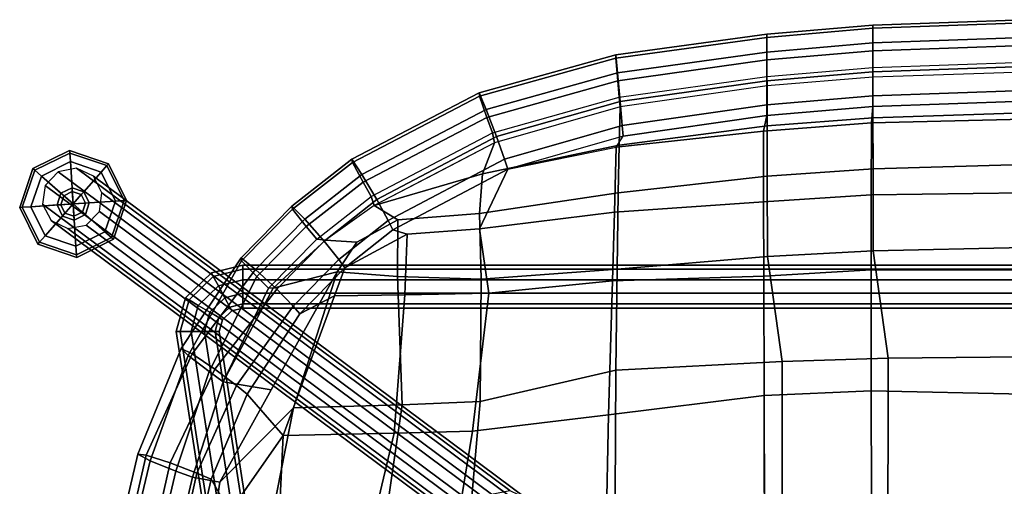
# Model space of a CAD drawing. Units: inches. Extents: x 6 to 348, y 190 to 276.
# Drawn here: x 309 to 319, y 233 to 238 of the extents above; entities that cross this region are included whole.
import ezdxf

# ---------------------------------------------------------------- set-up
doc = ezdxf.new("R2010")
doc.units = ezdxf.units.IN
doc.header["$MEASUREMENT"] = 0
for name, color, linetype in [('SEAT-BACK', 5, 'Continuous'), ('SEAT-BASE', 5, 'Continuous'), ('SEAT-FABRIC', 5, 'Continuous'), ('SEAT-FABRICTRIM', 5, 'Continuous'), ('SEAT-GLIDE', 5, 'Continuous')]:
    doc.layers.add(name, color=color, linetype=linetype)

# ---------------------------------------------------------------- blocks, each defined once
blk = doc.blocks.new('LDSHBX_U_0T')
at = {"layer": 'SEAT-BACK'}
for points in [[(4.911, 8.56, 31.239), (6.078, 8.299, 31.142), (5.745, 8.109, 31.264), (4.956, 8.266, 31.285)], [(5.745, 8.109, 31.264), (6.525, 7.563, 31.235), (5.25, 7.626, 31.207), (4.956, 8.266, 31.285)], [(6.946, 7.929, 31.123), (6.525, 7.563, 31.235), (5.745, 8.109, 31.264), (6.078, 8.299, 31.142)], [(7.767, 7.392, 31.146), (7.95, 7.039, 31.128), (6.525, 7.563, 31.235), (6.946, 7.929, 31.123)], [(6.547, 6.432, 31.103), (5.3, 6.725, 30.978), (5.25, 7.626, 31.207), (6.525, 7.563, 31.235)], [(7.958, 6.32, 31.207), (6.547, 6.432, 31.103), (6.525, 7.563, 31.235), (7.95, 7.039, 31.128)], [(8.234, 6.933, 31.106), (8.234, 6.933, 31.106), (7.95, 7.039, 31.128), (7.767, 7.392, 31.146)], [(8.58, 6.298, 31.101), (7.958, 6.32, 31.207), (7.95, 7.039, 31.128), (8.234, 6.933, 31.106)], [(8.624, 6.443, 31.081), (8.58, 6.298, 31.101), (8.234, 6.933, 31.106)], [(6.547, 6.432, 31.103), (6.569, 5.631, 30.995), (5.339, 5.83, 30.802), (5.3, 6.725, 30.978)], [(7.958, 6.32, 31.207), (7.977, 5.464, 31.228), (6.569, 5.631, 30.995), (6.547, 6.432, 31.103)], [(8.624, 6.443, 31.081), (9.242, 5.27, 30.993), (8.634, 5.561, 31.202), (8.58, 6.298, 31.101)], [(8.58, 6.298, 31.101), (8.634, 5.561, 31.202), (7.977, 5.464, 31.228), (7.958, 6.32, 31.207)], [(6.734, 4.242, 30.898), (5.563, 4.266, 30.646), (5.339, 5.83, 30.802), (6.569, 5.631, 30.995)], [(8.104, 4.203, 31.239), (6.734, 4.242, 30.898), (6.569, 5.631, 30.995), (7.977, 5.464, 31.228)], [(8.803, 4.183, 31.263), (8.104, 4.203, 31.239), (7.977, 5.464, 31.228), (8.634, 5.561, 31.202)], [(9.467, 4.165, 31.044), (8.803, 4.183, 31.263), (8.634, 5.561, 31.202), (9.242, 5.27, 30.993)], [(5.563, 4.266, 30.646), (6.734, 4.242, 30.898), (6.931, 2.653, 30.827), (5.749, 2.652, 30.566)], [(8.104, 4.203, 31.239), (8.15, 2.657, 31.176), (6.931, 2.653, 30.827), (6.734, 4.242, 30.898)], [(8.104, 4.203, 31.239), (8.803, 4.183, 31.263), (8.908, 2.66, 31.224), (8.15, 2.657, 31.176)], [(9.467, 4.165, 31.044), (9.631, 2.662, 30.998), (8.908, 2.66, 31.224), (8.803, 4.183, 31.263)], [(9.467, 4.165, 31.044), (9.579, 4.095, 30.865), (9.789, 2.627, 30.787), (9.631, 2.662, 30.998)], [(4.944, 2.651, 30.388), (6.931, 2.653, 30.827), (6.98, 1.561, 30.794), (4.736, 1.555, 30.298)], [(8.15, 2.657, 31.176), (8.215, 1.563, 31.136), (6.98, 1.561, 30.794), (6.931, 2.653, 30.827)], [(8.908, 2.66, 31.224), (8.982, 1.562, 31.186), (8.215, 1.563, 31.136), (8.15, 2.657, 31.176)], [(8.908, 2.66, 31.224), (9.631, 2.662, 30.998), (9.714, 1.558, 30.963), (8.982, 1.562, 31.186)], [(9.789, 2.627, 30.787), (9.882, 1.545, 30.73), (9.714, 1.558, 30.963), (9.631, 2.662, 30.998)], [(4.736, 1.555, 30.298), (6.98, 1.561, 30.794), (6.945, 0, 30.769), (4.656, 0, 30.274)], [(8.215, 1.563, 31.136), (8.216, 0, 31.097), (6.945, 0, 30.769), (6.98, 1.561, 30.794)], [(8.215, 1.563, 31.136), (8.982, 1.562, 31.186), (9.001, 0, 31.16), (8.216, 0, 31.097)], [(9.714, 1.558, 30.963), (9.754, 0, 30.948), (9.001, 0, 31.16), (8.982, 1.562, 31.186)], [(9.714, 1.558, 30.963), (9.882, 1.545, 30.73), (9.936, 0, 30.708), (9.754, 0, 30.948)]]:
    blk.add_3dface(points, dxfattribs=at)
at = {"layer": 'SEAT-BASE'}
for points in [[(5.595, 5.598, 28.684), (8.886, 10.02, 0.35), (8.718, 9.931, 0.317), (5.427, 5.51, 28.65)], [(5.785, 5.571, 28.701), (9.076, 9.993, 0.368), (8.886, 10.02, 0.35), (5.595, 5.598, 28.684)], [(5.925, 5.438, 28.696), (9.216, 9.859, 0.363), (9.076, 9.993, 0.368), (5.785, 5.571, 28.701)], [(5.427, 5.51, 28.65), (8.718, 9.931, 0.317), (8.636, 9.76, 0.28), (5.345, 5.339, 28.613)], [(5.961, 5.25, 28.67), (9.252, 9.671, 0.337), (9.216, 9.859, 0.363), (5.925, 5.438, 28.696)], [(5.345, 5.339, 28.613), (8.636, 9.76, 0.28), (8.672, 9.572, 0.254), (5.381, 5.151, 28.587)], [(5.879, 5.079, 28.633), (9.17, 9.5, 0.3), (9.252, 9.671, 0.337), (5.961, 5.25, 28.67)], [(5.381, 5.151, 28.587), (8.672, 9.572, 0.254), (8.811, 9.439, 0.249), (5.521, 5.017, 28.582)], [(5.711, 4.99, 28.6), (9.002, 9.412, 0.266), (9.17, 9.5, 0.3), (5.879, 5.079, 28.633)], [(5.521, 5.017, 28.582), (8.811, 9.439, 0.249), (9.002, 9.412, 0.266), (5.711, 4.99, 28.6)], [(-7.092, 6.339, 12.989), (7.584, 8.613, 12.989), (7.584, 8.655, 12.86), (-7.092, 6.381, 12.86)], [(-7.092, 6.381, 12.86), (7.584, 8.655, 12.86), (7.584, 8.613, 12.731), (-7.092, 6.339, 12.731)], [(7.929, 8.561, 12.86), (7.584, 8.655, 12.86), (7.584, 8.613, 12.989), (7.908, 8.524, 12.989)], [(7.908, 8.524, 12.731), (7.584, 8.613, 12.731), (7.584, 8.655, 12.86), (7.929, 8.561, 12.86)], [(-7.092, 6.229, 13.069), (7.584, 8.503, 13.069), (7.584, 8.613, 12.989), (-7.092, 6.339, 12.989)], [(-7.092, 6.339, 12.731), (7.584, 8.613, 12.731), (7.584, 8.503, 12.651), (-7.092, 6.229, 12.651)], [(7.908, 8.524, 12.989), (7.584, 8.613, 12.989), (7.584, 8.503, 13.069), (7.852, 8.43, 13.069)], [(7.852, 8.43, 12.651), (7.584, 8.503, 12.651), (7.584, 8.613, 12.731), (7.908, 8.524, 12.731)], [(8.184, 8.296, 12.86), (7.929, 8.561, 12.86), (7.908, 8.524, 12.989), (8.146, 8.276, 12.989)], [(8.146, 8.276, 12.731), (7.908, 8.524, 12.731), (7.929, 8.561, 12.86), (8.184, 8.296, 12.86)], [(-7.092, 6.093, 13.069), (7.584, 8.367, 13.069), (7.584, 8.503, 13.069), (-7.092, 6.229, 13.069)], [(-7.092, 6.229, 12.651), (7.584, 8.503, 12.651), (7.584, 8.367, 12.651), (-7.092, 6.093, 12.651)], [(7.852, 8.43, 13.069), (7.584, 8.503, 13.069), (7.584, 8.367, 13.069), (7.783, 8.312, 13.069)], [(7.783, 8.312, 12.651), (7.584, 8.367, 12.651), (7.584, 8.503, 12.651), (7.852, 8.43, 12.651)], [(8.146, 8.276, 12.989), (7.908, 8.524, 12.989), (7.852, 8.43, 13.069), (8.05, 8.224, 13.069)], [(8.05, 8.224, 12.651), (7.852, 8.43, 12.651), (7.908, 8.524, 12.731), (8.146, 8.276, 12.731)], [(-7.092, 5.983, 12.989), (7.584, 8.257, 12.989), (7.584, 8.367, 13.069), (-7.092, 6.093, 13.069)], [(-7.092, 6.093, 12.651), (7.584, 8.367, 12.651), (7.584, 8.257, 12.731), (-7.092, 5.983, 12.731)], [(7.783, 8.312, 13.069), (7.584, 8.367, 13.069), (7.584, 8.257, 12.989), (7.727, 8.218, 12.989)], [(7.727, 8.218, 12.731), (7.584, 8.257, 12.731), (7.584, 8.367, 12.651), (7.783, 8.312, 12.651)], [(8.05, 8.224, 13.069), (7.852, 8.43, 13.069), (7.783, 8.312, 13.069), (7.93, 8.16, 13.069)], [(7.93, 8.16, 12.651), (7.783, 8.312, 12.651), (7.852, 8.43, 12.651), (8.05, 8.224, 12.651)], [(-7.092, 5.941, 12.86), (7.584, 8.215, 12.86), (7.584, 8.257, 12.989), (-7.092, 5.983, 12.989)], [(-7.092, 5.983, 12.731), (7.584, 8.257, 12.731), (7.584, 8.215, 12.86), (-7.092, 5.941, 12.86)], [(7.727, 8.218, 12.989), (7.584, 8.257, 12.989), (7.584, 8.215, 12.86), (7.706, 8.181, 12.86)], [(7.706, 8.181, 12.86), (7.584, 8.215, 12.86), (7.584, 8.257, 12.731), (7.727, 8.218, 12.731)], [(7.93, 8.16, 13.069), (7.783, 8.312, 13.069), (7.727, 8.218, 12.989), (7.833, 8.108, 12.989)], [(7.833, 8.108, 12.731), (7.727, 8.218, 12.731), (7.783, 8.312, 12.651), (7.93, 8.16, 12.651)], [(8.222, 7.975, 12.989), (8.146, 8.276, 12.989), (8.05, 8.224, 13.069), (8.112, 7.975, 13.069)], [(8.112, 7.975, 12.651), (8.05, 8.224, 12.651), (8.146, 8.276, 12.731), (8.222, 7.975, 12.731)], [(8.264, 7.975, 12.86), (8.184, 8.296, 12.86), (8.146, 8.276, 12.989), (8.222, 7.975, 12.989)], [(8.222, 7.975, 12.731), (8.146, 8.276, 12.731), (8.184, 8.296, 12.86), (8.264, 7.975, 12.86)], [(7.833, 8.108, 12.989), (7.727, 8.218, 12.989), (7.706, 8.181, 12.86), (7.796, 8.088, 12.86)], [(7.796, 8.088, 12.86), (7.706, 8.181, 12.86), (7.727, 8.218, 12.731), (7.833, 8.108, 12.731)], [(7.976, 7.975, 13.069), (7.93, 8.16, 13.069), (7.833, 8.108, 12.989), (7.866, 7.975, 12.989)], [(7.866, 7.975, 12.731), (7.833, 8.108, 12.731), (7.93, 8.16, 12.651), (7.976, 7.975, 12.651)], [(8.112, 7.975, 13.069), (8.05, 8.224, 13.069), (7.93, 8.16, 13.069), (7.976, 7.975, 13.069)], [(7.976, 7.975, 12.651), (7.93, 8.16, 12.651), (8.05, 8.224, 12.651), (8.112, 7.975, 12.651)], [(7.866, 7.975, 12.989), (7.833, 8.108, 12.989), (7.796, 8.088, 12.86), (7.824, 7.975, 12.86)], [(7.824, 7.975, 12.86), (7.796, 8.088, 12.86), (7.833, 8.108, 12.731), (7.866, 7.975, 12.731)], [(7.824, 7.975, 12.86), (7.824, -7.847, 12.86), (7.866, -7.847, 12.989), (7.866, 7.975, 12.989)], [(7.866, 7.975, 12.731), (7.866, -7.847, 12.731), (7.824, -7.847, 12.86), (7.824, 7.975, 12.86)], [(7.866, 7.975, 12.989), (7.866, -7.847, 12.989), (7.976, -7.847, 13.069), (7.976, 7.975, 13.069)], [(7.976, 7.975, 12.651), (7.976, -7.847, 12.651), (7.866, -7.847, 12.731), (7.866, 7.975, 12.731)], [(7.976, 7.975, 13.069), (7.976, -7.847, 13.069), (8.112, -7.847, 13.069), (8.112, 7.975, 13.069)], [(8.112, 7.975, 12.651), (8.112, -7.847, 12.651), (7.976, -7.847, 12.651), (7.976, 7.975, 12.651)], [(8.112, 7.975, 13.069), (8.112, -7.847, 13.069), (8.222, -7.847, 12.989), (8.222, 7.975, 12.989)], [(8.222, 7.975, 12.731), (8.222, -7.847, 12.731), (8.112, -7.847, 12.651), (8.112, 7.975, 12.651)], [(8.222, 7.975, 12.989), (8.222, -7.847, 12.989), (8.264, -7.847, 12.86), (8.264, 7.975, 12.86)], [(8.264, 7.975, 12.86), (8.264, -7.847, 12.86), (8.222, -7.847, 12.731), (8.222, 7.975, 12.731)]]:
    blk.add_3dface(points, dxfattribs=at)
at = {"layer": 'SEAT-FABRIC'}
for points in [[(6.048, 8.211, 31.966), (6.098, 8.489, 31.759), (4.899, 8.769, 31.85), (5.257, 8.327, 31.973)], [(6.048, 8.211, 31.966), (6.99, 7.686, 31.935), (7.072, 8.174, 31.708), (6.098, 8.489, 31.759)], [(5.527, 7.708, 31.955), (6.805, 7.456, 32), (6.048, 8.211, 31.966), (5.257, 8.327, 31.973)], [(6.048, 8.211, 31.966), (6.805, 7.456, 32), (8.196, 7.013, 31.894), (6.99, 7.686, 31.935)], [(6.99, 7.686, 31.935), (8.196, 7.013, 31.894), (8.026, 7.665, 31.608), (7.072, 8.174, 31.708)], [(5.527, 7.708, 31.955), (5.828, 6.495, 31.793), (6.836, 6.349, 31.934), (6.805, 7.456, 32)], [(8.196, 7.013, 31.894), (8.496, 6.812, 31.771), (8.519, 7.13, 31.577), (8.026, 7.665, 31.608)], [(6.805, 7.456, 32), (6.836, 6.349, 31.934), (8.146, 6.397, 31.945), (8.196, 7.013, 31.894)], [(8.496, 6.812, 31.771), (8.725, 6.392, 31.767), (8.873, 6.635, 31.559), (8.519, 7.13, 31.577)], [(8.196, 7.013, 31.894), (8.146, 6.397, 31.945), (8.725, 6.392, 31.767), (8.496, 6.812, 31.771)], [(8.791, 5.56, 31.943), (9.195, 5.53, 31.757), (8.873, 6.635, 31.559), (8.725, 6.392, 31.767)], [(9.195, 5.53, 31.757), (9.511, 5.405, 31.462), (9.192, 6.02, 31.51), (8.873, 6.635, 31.559)], [(5.859, 5.64, 31.66), (6.87, 5.552, 31.842), (6.836, 6.349, 31.934), (5.828, 6.495, 31.793)], [(6.87, 5.552, 31.842), (8.118, 5.542, 31.992), (8.146, 6.397, 31.945), (6.836, 6.349, 31.934)], [(8.118, 5.542, 31.992), (8.791, 5.56, 31.943), (8.725, 6.392, 31.767), (8.146, 6.397, 31.945)], [(5.859, 5.64, 31.66), (5.9, 4.175, 31.499), (7.19, 4.167, 31.756), (6.87, 5.552, 31.842)], [(6.87, 5.552, 31.842), (7.19, 4.167, 31.756), (8.221, 4.156, 31.934), (8.118, 5.542, 31.992)], [(8.118, 5.542, 31.992), (8.221, 4.156, 31.934), (9.002, 4.144, 31.891), (8.791, 5.56, 31.943)], [(8.791, 5.56, 31.943), (9.002, 4.144, 31.891), (9.488, 4.135, 31.704), (9.195, 5.53, 31.757)], [(9.195, 5.53, 31.757), (9.488, 4.135, 31.704), (9.879, 4.125, 31.364), (9.511, 5.405, 31.462)], [(7.28, 2.47, 31.653), (7.19, 4.167, 31.756), (5.9, 4.175, 31.499), (5.402, 2.471, 31.289)], [(7.28, 2.47, 31.653), (8.351, 2.622, 31.87), (8.221, 4.156, 31.934), (7.19, 4.167, 31.756)], [(9.172, 2.623, 31.828), (9.002, 4.144, 31.891), (8.221, 4.156, 31.934), (8.351, 2.622, 31.87)], [(9.172, 2.623, 31.828), (9.684, 2.624, 31.634), (9.488, 4.135, 31.704), (9.002, 4.144, 31.891)], [(10.094, 2.625, 31.279), (9.879, 4.125, 31.364), (9.488, 4.135, 31.704), (9.684, 2.624, 31.634)], [(7.313, 1.39, 31.618), (8.409, 1.543, 31.827), (8.351, 2.622, 31.87), (7.28, 2.47, 31.653)], [(8.409, 1.543, 31.827), (9.246, 1.543, 31.788), (9.172, 2.623, 31.828), (8.351, 2.622, 31.87)], [(9.767, 1.544, 31.591), (9.684, 2.624, 31.634), (9.172, 2.623, 31.828), (9.246, 1.543, 31.788)], [(9.767, 1.544, 31.591), (10.183, 1.545, 31.229), (10.094, 2.625, 31.279), (9.684, 2.624, 31.634)], [(7.313, 1.39, 31.618), (7.28, 2.47, 31.653), (5.402, 2.471, 31.289), (5.144, 1.391, 31.198)], [(7.327, 0, 31.607), (8.444, 0, 31.793), (8.409, 1.543, 31.827), (7.313, 1.39, 31.618)], [(9.291, 0, 31.764), (9.246, 1.543, 31.788), (8.409, 1.543, 31.827), (8.444, 0, 31.793)], [(9.291, 0, 31.764), (9.817, 0, 31.562), (9.767, 1.544, 31.591), (9.246, 1.543, 31.788)], [(10.234, 0, 31.192), (10.183, 1.545, 31.229), (9.767, 1.544, 31.591), (9.817, 0, 31.562)], [(7.327, 0, 31.607), (7.313, 1.39, 31.618), (5.144, 1.391, 31.198), (5.146, 0, 31.182)]]:
    blk.add_3dface(points, dxfattribs=at)
at = {"layer": 'SEAT-FABRICTRIM'}
for points in [[(6.265, 8.922, 31.669), (6.332, 9.047, 31.405), (5.034, 9.348, 31.479), (4.989, 9.222, 31.746)], [(6.332, 9.047, 31.405), (6.324, 8.962, 31.118), (5.04, 9.255, 31.194), (5.034, 9.348, 31.479)], [(6.324, 8.962, 31.118), (6.246, 8.716, 30.968), (5.004, 8.994, 31.052), (5.04, 9.255, 31.194)], [(6.16, 8.658, 31.763), (6.265, 8.922, 31.669), (4.989, 9.222, 31.746), (4.931, 8.946, 31.848)], [(7.339, 8.532, 31.552), (7.412, 8.603, 31.27), (6.332, 9.047, 31.405), (6.265, 8.922, 31.669)], [(7.412, 8.603, 31.27), (7.356, 8.493, 30.998), (6.324, 8.962, 31.118), (6.332, 9.047, 31.405)], [(4.899, 8.769, 31.85), (6.098, 8.489, 31.759), (6.16, 8.658, 31.763), (4.931, 8.946, 31.848)], [(6.246, 8.716, 30.968), (6.14, 8.445, 31.038), (4.947, 8.711, 31.13), (5.004, 8.994, 31.052)], [(7.356, 8.493, 30.998), (7.202, 8.262, 30.886), (6.246, 8.716, 30.968), (6.324, 8.962, 31.118)], [(7.177, 8.319, 31.685), (7.339, 8.532, 31.552), (6.265, 8.922, 31.669), (6.16, 8.658, 31.763)], [(6.078, 8.299, 31.142), (4.911, 8.56, 31.239), (4.947, 8.711, 31.13), (6.14, 8.445, 31.038)], [(6.16, 8.658, 31.763), (6.098, 8.489, 31.759), (7.072, 8.174, 31.708), (7.177, 8.319, 31.685)], [(7.202, 8.262, 30.886), (7.035, 8.04, 30.997), (6.14, 8.445, 31.038), (6.246, 8.716, 30.968)], [(8.308, 7.987, 31.379), (8.338, 7.993, 31.081), (7.412, 8.603, 31.27), (7.339, 8.532, 31.552)], [(8.338, 7.993, 31.081), (8.219, 7.847, 30.848), (7.356, 8.493, 30.998), (7.412, 8.603, 31.27)], [(7.035, 8.04, 30.997), (6.946, 7.929, 31.123), (6.078, 8.299, 31.142), (6.14, 8.445, 31.038)], [(8.145, 7.831, 31.576), (8.308, 7.987, 31.379), (7.339, 8.532, 31.552), (7.177, 8.319, 31.685)], [(8.219, 7.847, 30.848), (8.018, 7.629, 30.811), (7.202, 8.262, 30.886), (7.356, 8.493, 30.998)], [(8.018, 7.629, 30.811), (7.845, 7.462, 30.989), (7.035, 8.04, 30.997), (7.202, 8.262, 30.886)], [(7.072, 8.174, 31.708), (8.027, 7.712, 31.643), (8.145, 7.831, 31.576), (7.177, 8.319, 31.685)], [(8.026, 7.665, 31.608), (8.027, 7.712, 31.643), (7.072, 8.174, 31.708), (8.026, 7.665, 31.608)], [(7.767, 7.392, 31.146), (6.946, 7.929, 31.123), (7.035, 8.04, 30.997), (7.845, 7.462, 30.989)], [(8.656, 7.327, 31.539), (8.834, 7.467, 31.343), (8.308, 7.987, 31.379), (8.145, 7.831, 31.576)], [(8.865, 7.473, 31.046), (8.732, 7.342, 30.812), (8.219, 7.847, 30.848), (8.338, 7.993, 31.081)], [(8.834, 7.467, 31.343), (8.865, 7.473, 31.046), (8.338, 7.993, 31.081), (8.308, 7.987, 31.379)], [(8.732, 7.342, 30.812), (8.509, 7.146, 30.772), (8.018, 7.629, 30.811), (8.219, 7.847, 30.848)], [(8.145, 7.831, 31.576), (8.027, 7.712, 31.643), (8.527, 7.22, 31.605), (8.656, 7.327, 31.539)], [(8.026, 7.665, 31.608), (8.027, 7.712, 31.643), (8.527, 7.22, 31.605), (8.519, 7.13, 31.577)], [(8.509, 7.146, 30.772), (8.32, 6.996, 30.949), (7.845, 7.462, 30.989), (8.018, 7.629, 30.811)], [(8.32, 6.996, 30.949), (8.234, 6.933, 31.106), (7.767, 7.392, 31.146), (7.845, 7.462, 30.989)], [(9.11, 6.748, 31.519), (9.311, 6.856, 31.325), (8.834, 7.467, 31.343), (8.656, 7.327, 31.539)], [(9.343, 6.861, 31.027), (9.188, 6.759, 30.792), (8.732, 7.342, 30.812), (8.865, 7.473, 31.046)], [(9.311, 6.856, 31.325), (9.343, 6.861, 31.027), (8.865, 7.473, 31.046), (8.834, 7.467, 31.343)], [(9.188, 6.759, 30.792), (8.933, 6.608, 30.75), (8.509, 7.146, 30.772), (8.732, 7.342, 30.812)], [(8.527, 7.22, 31.605), (8.963, 6.665, 31.584), (9.11, 6.748, 31.519), (8.656, 7.327, 31.539)], [(8.933, 6.608, 30.75), (8.72, 6.492, 30.924), (8.32, 6.996, 30.949), (8.509, 7.146, 30.772)], [(8.873, 6.635, 31.559), (8.519, 7.13, 31.577), (8.527, 7.22, 31.605), (8.963, 6.665, 31.584)], [(8.624, 6.443, 31.081), (8.234, 6.933, 31.106), (8.32, 6.996, 30.949), (8.72, 6.492, 30.924)], [(9.771, 5.484, 31.435), (9.988, 5.56, 31.242), (9.311, 6.856, 31.325), (9.11, 6.748, 31.519)], [(10.02, 5.563, 30.944), (9.851, 5.492, 30.708), (9.188, 6.759, 30.792), (9.343, 6.861, 31.027)], [(9.988, 5.56, 31.242), (10.02, 5.563, 30.944), (9.343, 6.861, 31.027), (9.311, 6.856, 31.325)], [(9.851, 5.492, 30.708), (9.575, 5.386, 30.664), (8.933, 6.608, 30.75), (9.188, 6.759, 30.792)], [(8.963, 6.665, 31.584), (9.613, 5.426, 31.498), (9.771, 5.484, 31.435), (9.11, 6.748, 31.519)], [(8.873, 6.635, 31.559), (8.963, 6.665, 31.584), (9.613, 5.426, 31.498), (9.511, 5.405, 31.462)], [(9.575, 5.386, 30.664), (9.345, 5.304, 30.837), (8.72, 6.492, 30.924), (8.933, 6.608, 30.75)], [(9.345, 5.304, 30.837), (9.242, 5.27, 30.993), (8.624, 6.443, 31.081), (8.72, 6.492, 30.924)], [(10.145, 4.148, 31.31), (10.374, 4.167, 31.118), (9.988, 5.56, 31.242), (9.771, 5.484, 31.435)], [(10.408, 4.168, 30.821), (10.226, 4.15, 30.583), (9.851, 5.492, 30.708), (10.02, 5.563, 30.944)], [(10.374, 4.167, 31.118), (10.408, 4.168, 30.821), (10.02, 5.563, 30.944), (9.988, 5.56, 31.242)], [(9.511, 5.405, 31.462), (9.613, 5.426, 31.498), (9.977, 4.134, 31.373), (9.879, 4.125, 31.364)], [(10.226, 4.15, 30.583), (9.932, 4.124, 30.538), (9.575, 5.386, 30.664), (9.851, 5.492, 30.708)], [(9.771, 5.484, 31.435), (9.613, 5.426, 31.498), (9.977, 4.134, 31.373), (10.145, 4.148, 31.31)], [(9.932, 4.124, 30.538), (9.688, 4.104, 30.71), (9.345, 5.304, 30.837), (9.575, 5.386, 30.664)], [(9.579, 4.095, 30.865), (9.242, 5.27, 30.993), (9.345, 5.304, 30.837), (9.688, 4.104, 30.71)], [(10.143, 2.627, 30.46), (9.898, 2.627, 30.632), (9.688, 4.104, 30.71), (9.932, 4.124, 30.538)], [(9.879, 4.125, 31.364), (9.977, 4.134, 31.373), (10.188, 2.627, 31.295), (10.094, 2.625, 31.279)], [(10.438, 2.627, 30.505), (10.143, 2.627, 30.46), (9.932, 4.124, 30.538), (10.226, 4.15, 30.583)], [(9.977, 4.134, 31.373), (10.188, 2.627, 31.295), (10.357, 2.627, 31.232), (10.145, 4.148, 31.31)], [(10.357, 2.627, 31.232), (10.587, 2.627, 31.04), (10.374, 4.167, 31.118), (10.145, 4.148, 31.31)], [(10.62, 2.627, 30.743), (10.438, 2.627, 30.505), (10.226, 4.15, 30.583), (10.408, 4.168, 30.821)], [(10.587, 2.627, 31.04), (10.62, 2.627, 30.743), (10.408, 4.168, 30.821), (10.374, 4.167, 31.118)], [(9.898, 2.627, 30.632), (9.789, 2.627, 30.787), (9.579, 4.095, 30.865), (9.688, 4.104, 30.71)], [(9.882, 1.545, 30.73), (9.789, 2.627, 30.787), (9.898, 2.627, 30.632), (9.991, 1.545, 30.575)], [(10.236, 1.545, 30.403), (9.991, 1.545, 30.575), (9.898, 2.627, 30.632), (10.143, 2.627, 30.46)], [(10.094, 2.625, 31.279), (10.188, 2.627, 31.295), (10.281, 1.545, 31.238), (10.183, 1.545, 31.229)], [(10.531, 1.545, 30.449), (10.236, 1.545, 30.403), (10.143, 2.627, 30.46), (10.438, 2.627, 30.505)], [(10.357, 2.627, 31.232), (10.188, 2.627, 31.295), (10.281, 1.545, 31.238), (10.45, 1.545, 31.175)], [(10.45, 1.545, 31.175), (10.68, 1.545, 30.984), (10.587, 2.627, 31.04), (10.357, 2.627, 31.232)], [(10.713, 1.545, 30.686), (10.531, 1.545, 30.449), (10.438, 2.627, 30.505), (10.62, 2.627, 30.743)], [(10.68, 1.545, 30.984), (10.713, 1.545, 30.686), (10.62, 2.627, 30.743), (10.587, 2.627, 31.04)], [(10.045, 0, 30.553), (9.936, 0, 30.708), (9.882, 1.545, 30.73), (9.991, 1.545, 30.575)], [(10.29, 0, 30.38), (10.045, 0, 30.553), (9.991, 1.545, 30.575), (10.236, 1.545, 30.403)], [(10.183, 1.545, 31.229), (10.281, 1.545, 31.238), (10.335, 0, 31.216), (10.234, 0, 31.192)], [(10.586, 0, 30.426), (10.29, 0, 30.38), (10.236, 1.545, 30.403), (10.531, 1.545, 30.449)], [(10.281, 1.545, 31.238), (10.335, 0, 31.216), (10.505, 0, 31.152), (10.45, 1.545, 31.175)], [(10.505, 0, 31.152), (10.735, 0, 30.961), (10.68, 1.545, 30.984), (10.45, 1.545, 31.175)], [(10.768, 0, 30.663), (10.586, 0, 30.426), (10.531, 1.545, 30.449), (10.713, 1.545, 30.686)], [(10.735, 0, 30.961), (10.768, 0, 30.663), (10.713, 1.545, 30.686), (10.68, 1.545, 30.984)]]:
    blk.add_3dface(points, dxfattribs=at)
at = {"layer": 'SEAT-GLIDE'}
for points in [[(8.477, 10.066, 0.127), (8.496, 10.05, 0.178), (8.853, 10.226, 0.178), (8.852, 10.252, 0.127)], [(8.496, 10.05, 0.025), (8.477, 10.066, 0.064), (8.852, 10.252, 0.064), (8.853, 10.226, 0.025)], [(8.852, 10.252, 0.064), (8.477, 10.066, 0.064), (8.477, 10.066, 0.127), (8.852, 10.252, 0.127)], [(8.852, 10.252, 0.127), (8.853, 10.226, 0.178), (9.231, 10.098, 0.178), (9.248, 10.117, 0.127)], [(9.248, 10.117, 0.064), (8.852, 10.252, 0.064), (8.852, 10.252, 0.127), (9.248, 10.117, 0.127)], [(8.853, 10.226, 0.025), (8.852, 10.252, 0.064), (9.248, 10.117, 0.064), (9.231, 10.098, 0.025)], [(8.859, 10.137), (8.563, 9.991), (8.496, 10.05, 0.025), (8.853, 10.226, 0.025)], [(8.853, 10.226, 0.178), (8.496, 10.05, 0.178), (8.563, 9.991, 0.216), (8.859, 10.137, 0.216)], [(9.231, 10.098, 0.178), (8.853, 10.226, 0.178), (8.859, 10.137, 0.216), (9.172, 10.031, 0.216)], [(9.172, 10.031), (8.859, 10.137), (8.853, 10.226, 0.025), (9.231, 10.098, 0.025)], [(8.342, 9.67, 0.127), (8.368, 9.672, 0.178), (8.496, 10.05, 0.178), (8.477, 10.066, 0.127)], [(8.368, 9.672, 0.025), (8.342, 9.67, 0.064), (8.477, 10.066, 0.064), (8.496, 10.05, 0.025)], [(8.477, 10.066, 0.064), (8.342, 9.67, 0.064), (8.342, 9.67, 0.127), (8.477, 10.066, 0.127)], [(8.563, 9.991), (8.456, 9.678), (8.368, 9.672, 0.025), (8.496, 10.05, 0.025)], [(8.496, 10.05, 0.178), (8.368, 9.672, 0.178), (8.456, 9.678, 0.216), (8.563, 9.991, 0.216)], [(8.563, 9.991), (8.563, 9.991), (8.859, 10.137), (8.888, 9.706)], [(8.563, 9.991, 0.216), (8.763, 9.815, 0.241), (8.877, 9.871, 0.241), (8.859, 10.137, 0.216)], [(8.859, 10.137, 0.216), (8.877, 9.871, 0.241), (8.996, 9.831, 0.241), (9.172, 10.031, 0.216)], [(8.859, 10.137), (8.859, 10.137), (9.172, 10.031), (8.888, 9.706)], [(9.319, 9.735), (9.172, 10.031), (9.231, 10.098, 0.025), (9.407, 9.741, 0.025)], [(9.407, 9.741, 0.178), (9.231, 10.098, 0.178), (9.172, 10.031, 0.216), (9.319, 9.735, 0.216)], [(9.248, 10.117, 0.127), (9.231, 10.098, 0.178), (9.407, 9.741, 0.178), (9.433, 9.742, 0.127)], [(9.231, 10.098, 0.025), (9.248, 10.117, 0.064), (9.433, 9.742, 0.064), (9.407, 9.741, 0.025)], [(9.433, 9.742, 0.064), (9.248, 10.117, 0.064), (9.248, 10.117, 0.127), (9.433, 9.742, 0.127)], [(8.456, 9.678, 0.216), (8.723, 9.696, 0.241), (8.763, 9.815, 0.241), (8.563, 9.991, 0.216)], [(8.456, 9.678), (8.456, 9.678), (8.563, 9.991), (8.888, 9.706)], [(9.172, 10.031), (9.172, 10.031), (9.319, 9.735), (8.888, 9.706)], [(9.172, 10.031, 0.216), (8.996, 9.831, 0.241), (9.052, 9.717, 0.241), (9.319, 9.735, 0.216)], [(8.877, 9.871, 0.241), (8.763, 9.815, 0.241), (8.792, 9.79, 0.407), (8.879, 9.833, 0.407)], [(8.996, 9.831, 0.241), (8.877, 9.871, 0.241), (8.879, 9.833, 0.407), (8.971, 9.802, 0.407)], [(8.763, 9.815, 0.241), (8.723, 9.696, 0.241), (8.761, 9.698, 0.407), (8.792, 9.79, 0.407)], [(8.888, 9.706, 0.407), (8.792, 9.79, 0.407), (8.761, 9.698, 0.407), (8.888, 9.706, 0.407)], [(8.888, 9.706, 0.407), (8.879, 9.833, 0.407), (8.792, 9.79, 0.407), (8.888, 9.706, 0.407)], [(8.888, 9.706, 0.407), (8.971, 9.802, 0.407), (8.879, 9.833, 0.407), (8.888, 9.706, 0.407)], [(8.888, 9.706, 0.407), (9.014, 9.715, 0.407), (8.971, 9.802, 0.407), (8.888, 9.706, 0.407)], [(9.052, 9.717, 0.241), (8.996, 9.831, 0.241), (8.971, 9.802, 0.407), (9.014, 9.715, 0.407)], [(8.527, 9.296, 0.127), (8.544, 9.315, 0.178), (8.368, 9.672, 0.178), (8.342, 9.67, 0.127)], [(8.544, 9.315, 0.025), (8.527, 9.296, 0.064), (8.342, 9.67, 0.064), (8.368, 9.672, 0.025)], [(8.342, 9.67, 0.064), (8.527, 9.296, 0.064), (8.527, 9.296, 0.127), (8.342, 9.67, 0.127)], [(8.456, 9.678), (8.603, 9.382), (8.544, 9.315, 0.025), (8.368, 9.672, 0.025)], [(8.368, 9.672, 0.178), (8.544, 9.315, 0.178), (8.603, 9.382, 0.216), (8.456, 9.678, 0.216)], [(8.603, 9.382), (8.603, 9.382), (8.456, 9.678), (8.888, 9.706)], [(8.603, 9.382, 0.216), (8.779, 9.582, 0.241), (8.723, 9.696, 0.241), (8.456, 9.678, 0.216)], [(8.916, 9.275), (8.916, 9.275), (8.603, 9.382), (8.888, 9.706)], [(8.723, 9.696, 0.241), (8.779, 9.582, 0.241), (8.804, 9.611, 0.407), (8.761, 9.698, 0.407)], [(8.888, 9.706, 0.407), (8.761, 9.698, 0.407), (8.804, 9.611, 0.407), (8.888, 9.706, 0.407)], [(8.888, 9.706, 0.407), (8.804, 9.611, 0.407), (8.896, 9.58, 0.407), (8.888, 9.706, 0.407)], [(9.319, 9.735), (9.319, 9.735), (9.212, 9.422), (8.888, 9.706)], [(8.888, 9.706, 0.407), (8.983, 9.623, 0.407), (9.014, 9.715, 0.407), (8.888, 9.706, 0.407)], [(9.212, 9.422), (9.212, 9.422), (8.916, 9.275), (8.888, 9.706)], [(8.888, 9.706, 0.407), (8.896, 9.58, 0.407), (8.983, 9.623, 0.407), (8.888, 9.706, 0.407)], [(9.012, 9.598, 0.241), (9.052, 9.717, 0.241), (9.014, 9.715, 0.407), (8.983, 9.623, 0.407)], [(9.319, 9.735, 0.216), (9.052, 9.717, 0.241), (9.012, 9.598, 0.241), (9.212, 9.422, 0.216)], [(9.212, 9.422), (9.319, 9.735), (9.407, 9.741, 0.025), (9.279, 9.363, 0.025)], [(9.279, 9.363, 0.178), (9.407, 9.741, 0.178), (9.319, 9.735, 0.216), (9.212, 9.422, 0.216)], [(9.433, 9.742, 0.127), (9.407, 9.741, 0.178), (9.279, 9.363, 0.178), (9.298, 9.346, 0.127)], [(9.407, 9.741, 0.025), (9.433, 9.742, 0.064), (9.298, 9.346, 0.064), (9.279, 9.363, 0.025)], [(9.298, 9.346, 0.064), (9.433, 9.742, 0.064), (9.433, 9.742, 0.127), (9.298, 9.346, 0.127)], [(8.916, 9.275, 0.216), (8.898, 9.542, 0.241), (8.779, 9.582, 0.241), (8.603, 9.382, 0.216)], [(8.779, 9.582, 0.241), (8.898, 9.542, 0.241), (8.896, 9.58, 0.407), (8.804, 9.611, 0.407)], [(8.898, 9.542, 0.241), (9.012, 9.598, 0.241), (8.983, 9.623, 0.407), (8.896, 9.58, 0.407)], [(9.212, 9.422, 0.216), (9.012, 9.598, 0.241), (8.898, 9.542, 0.241), (8.916, 9.275, 0.216)], [(8.603, 9.382), (8.916, 9.275), (8.922, 9.187, 0.025), (8.544, 9.315, 0.025)], [(8.544, 9.315, 0.178), (8.922, 9.187, 0.178), (8.916, 9.275, 0.216), (8.603, 9.382, 0.216)], [(8.916, 9.275), (9.212, 9.422), (9.279, 9.363, 0.025), (8.922, 9.187, 0.025)], [(8.922, 9.187, 0.178), (9.279, 9.363, 0.178), (9.212, 9.422, 0.216), (8.916, 9.275, 0.216)], [(9.298, 9.346, 0.127), (9.279, 9.363, 0.178), (8.922, 9.187, 0.178), (8.923, 9.161, 0.127)], [(9.279, 9.363, 0.025), (9.298, 9.346, 0.064), (8.923, 9.161, 0.064), (8.922, 9.187, 0.025)], [(8.923, 9.161, 0.064), (9.298, 9.346, 0.064), (9.298, 9.346, 0.127), (8.923, 9.161, 0.127)], [(8.923, 9.161, 0.127), (8.922, 9.187, 0.178), (8.544, 9.315, 0.178), (8.527, 9.296, 0.127)], [(8.922, 9.187, 0.025), (8.923, 9.161, 0.064), (8.527, 9.296, 0.064), (8.544, 9.315, 0.025)], [(8.527, 9.296, 0.064), (8.923, 9.161, 0.064), (8.923, 9.161, 0.127), (8.527, 9.296, 0.127)]]:
    blk.add_3dface(points, dxfattribs=at)

msp = doc.modelspace()

# ---------------------------------------------------------------- block references
at = {"rotation": 89.99999999999999}
msp.add_blockref('LDSHBX_U_0T', (318.851, 226.779), dxfattribs=at)

doc.saveas('drawing.dxf')
